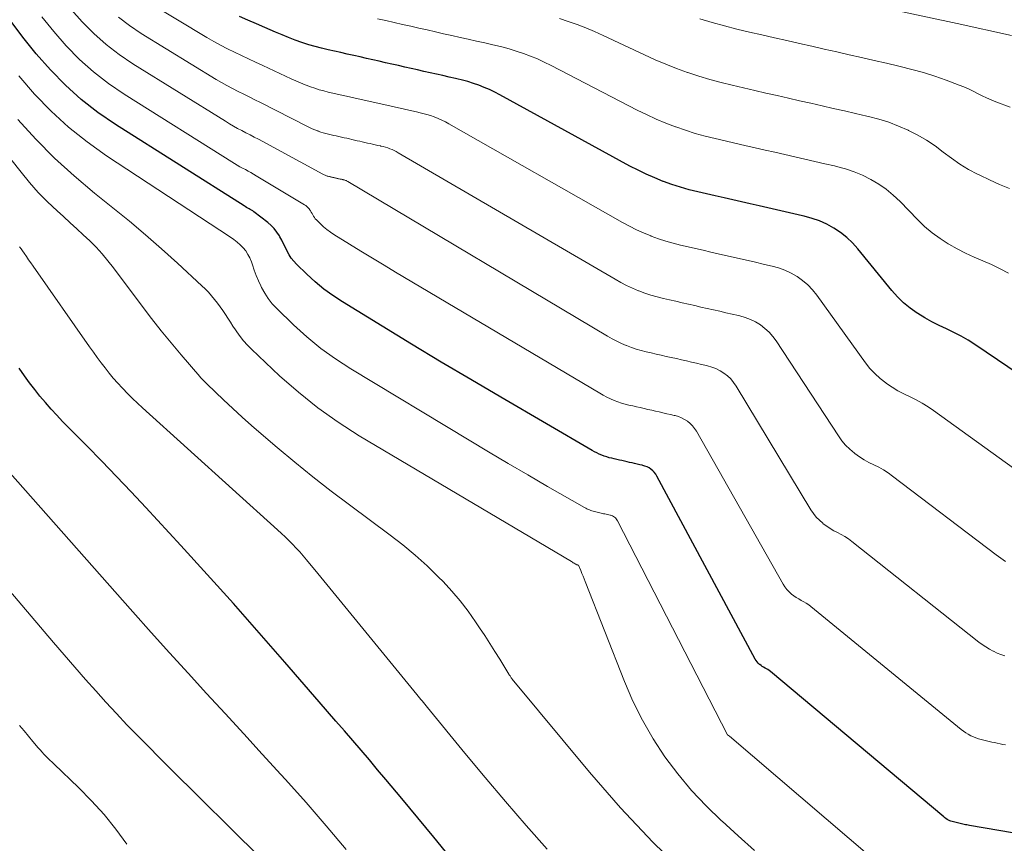
# Model space of a CAD drawing. Units: feet. Extents: x 1945000 to 1950019, y 530000 to 535000.
# Drawn here: x 1946906 to 1946993, y 531000 to 531073 of the extents above; entities that cross this region are included whole.
import ezdxf

# ---------------------------------------------------------------- set-up
doc = ezdxf.new("R2010")
doc.units = ezdxf.units.FT
doc.header["$LTSCALE"] = 100
doc.header["$MEASUREMENT"] = 0
doc.layers.add('CONTOUR INDEX', color=32, linetype='Continuous', lineweight=25)
doc.layers.add('CONTOUR INTERMEDIATE', color=40, linetype='Continuous', lineweight=15)

msp = doc.modelspace()

# ---------------------------------------------------------------- linework, layer by layer
at = {"layer": 'CONTOUR INDEX', "flags": 128}
for points, elevation in [([(1946995.333, 531041.045), (1946990.457, 531044.34), (1946989.853, 531044.724), (1946989.236, 531045.084), (1946988.599, 531045.409), (1946987.95, 531045.711), (1946987.299, 531046.011), (1946986.661, 531046.333), (1946986.04, 531046.688), (1946985.431, 531047.065), (1946985.37, 531047.104), (1946984.763, 531047.543), (1946984.187, 531048.016), (1946983.656, 531048.54), (1946983.155, 531049.098), (1946980.164, 531052.757), (1946979.691, 531053.278), (1946979.187, 531053.761), (1946978.635, 531054.19), (1946978.051, 531054.581), (1946977.43, 531054.914), (1946976.793, 531055.205), (1946976.132, 531055.435), (1946975.454, 531055.625), (1946975.305, 531055.659), (1946974.54, 531055.834), (1946973.775, 531056.009), (1946973.01, 531056.184), (1946972.245, 531056.359), (1946971.476, 531056.535), (1946970.71, 531056.71), (1946969.943, 531056.885), (1946969.177, 531057.06), (1946968.402, 531057.237), (1946967.633, 531057.412), (1946966.864, 531057.588), (1946966.095, 531057.764), (1946965.329, 531057.957), (1946964.57, 531058.17), (1946963.821, 531058.415), (1946963.078, 531058.68), (1946963.05, 531058.691), (1946962.305, 531058.993), (1946961.569, 531059.315), (1946960.847, 531059.667), (1946960.134, 531060.038), (1946948.691, 531066.305), (1946948.242, 531066.538), (1946947.787, 531066.757), (1946947.322, 531066.955), (1946946.851, 531067.139), (1946946.372, 531067.303), (1946945.889, 531067.455), (1946945.401, 531067.587), (1946944.91, 531067.707), (1946944.787, 531067.735), (1946944.231, 531067.859), (1946943.676, 531067.984), (1946943.12, 531068.109), (1946942.565, 531068.234), (1946942.006, 531068.361), (1946941.45, 531068.486), (1946940.893, 531068.612), (1946940.337, 531068.737), (1946939.774, 531068.864), (1946939.215, 531068.99), (1946938.657, 531069.116), (1946938.098, 531069.242), (1946937.534, 531069.37), (1946936.974, 531069.496), (1946936.413, 531069.622), (1946935.853, 531069.748), (1946935.283, 531069.876), (1946934.72, 531070.003), (1946934.156, 531070.129), (1946933.593, 531070.256), (1946933.029, 531070.392), (1946932.471, 531070.539), (1946931.917, 531070.704), (1946931.366, 531070.881), (1946931.29, 531070.906), (1946930.707, 531071.112), (1946930.127, 531071.327), (1946929.553, 531071.556), (1946928.982, 531071.794), (1946928.041, 531072.201), (1946927.294, 531072.524), (1946926.547, 531072.847), (1946925.8, 531073.17)], 840), ([(1947033.64, 530994.631), (1946989.981, 531002.073), (1946989.862, 531002.093), (1946989.744, 531002.115), (1946989.626, 531002.138), (1946989.507, 531002.161), (1946989.389, 531002.186), (1946989.272, 531002.211), (1946989.155, 531002.237), (1946989.039, 531002.264), (1946988.923, 531002.291), (1946988.807, 531002.318), (1946988.691, 531002.346), (1946988.574, 531002.373), (1946988.458, 531002.405), (1946988.345, 531002.442), (1946988.235, 531002.488), (1946988.127, 531002.54), (1946988.012, 531002.604), (1946987.907, 531002.669), (1946987.807, 531002.741), (1946987.71, 531002.818), (1946972.473, 531015.6), (1946972.363, 531015.686), (1946972.249, 531015.766), (1946972.129, 531015.839), (1946972.006, 531015.905), (1946971.883, 531015.972), (1946971.764, 531016.045), (1946971.651, 531016.126), (1946971.541, 531016.213), (1946971.522, 531016.23), (1946971.412, 531016.336), (1946971.311, 531016.448), (1946971.223, 531016.571), (1946971.144, 531016.701), (1946962.5, 531032.78), (1946962.393, 531032.951), (1946962.273, 531033.111), (1946962.134, 531033.253), (1946961.981, 531033.384), (1946961.812, 531033.495), (1946961.636, 531033.59), (1946961.45, 531033.663), (1946961.257, 531033.72), (1946961.209, 531033.731), (1946960.987, 531033.782), (1946960.765, 531033.833), (1946960.542, 531033.884), (1946960.32, 531033.934), (1946960.096, 531033.985), (1946959.873, 531034.036), (1946959.65, 531034.087), (1946959.427, 531034.138), (1946959.202, 531034.19), (1946958.979, 531034.241), (1946958.755, 531034.292), (1946958.532, 531034.343), (1946958.309, 531034.4), (1946958.089, 531034.463), (1946957.872, 531034.537), (1946957.657, 531034.618), (1946957.432, 531034.715), (1946957.219, 531034.814), (1946957.011, 531034.922), (1946956.806, 531035.036), (1946948.778, 531039.717), (1946946.157, 531041.257), (1946943.543, 531042.809), (1946940.94, 531044.379), (1946938.344, 531045.96), (1946934.853, 531048.103), (1946934.027, 531048.647), (1946933.228, 531049.227), (1946932.47, 531049.857), (1946931.737, 531050.522), (1946930.827, 531051.405), (1946930.586, 531051.666), (1946930.365, 531051.941), (1946930.176, 531052.239), (1946930.007, 531052.551), (1946929.851, 531052.873), (1946929.691, 531053.193), (1946929.525, 531053.51), (1946929.355, 531053.825), (1946929.315, 531053.897), (1946929.103, 531054.229), (1946928.866, 531054.54), (1946928.593, 531054.82), (1946928.295, 531055.079), (1946927.075, 531056.011), (1946926.972, 531056.085), (1946926.868, 531056.156), (1946926.759, 531056.221), (1946926.649, 531056.283), (1946926.537, 531056.343), (1946926.427, 531056.405), (1946926.318, 531056.469), (1946926.21, 531056.536), (1946914.92, 531063.69), (1946913.376, 531064.757), (1946911.895, 531065.899), (1946910.51, 531067.156), (1946909.188, 531068.488), (1946907.95, 531069.905), (1946906.76, 531071.361), (1946905.643, 531072.872)], 820), ([(1946944.289, 530999.317), (1946942.891, 531001.031), (1946941.484, 531002.738), (1946940.071, 531004.44), (1946938.675, 531006.112), (1946937.953, 531006.972), (1946937.228, 531007.83), (1946936.498, 531008.683), (1946935.765, 531009.534), (1946935.029, 531010.383), (1946934.294, 531011.232), (1946933.559, 531012.081), (1946932.825, 531012.93), (1946929.803, 531016.427), (1946927.545, 531019.014), (1946925.272, 531021.586), (1946922.975, 531024.137), (1946920.661, 531026.674), (1946917.582, 531030.019), (1946916.302, 531031.393), (1946915.011, 531032.757), (1946913.704, 531034.105), (1946912.387, 531035.443), (1946910.791, 531037.044), (1946910.269, 531037.579), (1946909.755, 531038.122), (1946909.254, 531038.676), (1946908.76, 531039.237), (1946908.278, 531039.812), (1946907.811, 531040.391), (1946907.359, 531040.982), (1946906.917, 531041.582), (1946906.433, 531042.258)], 800)]:
    msp.add_lwpolyline(points, dxfattribs=dict(at, elevation=elevation))
at = {"layer": 'CONTOUR INTERMEDIATE', "flags": 128}
for points, elevation in [([(1946993.834, 531033.47), (1946986.825, 531038.539), (1946986.328, 531038.876), (1946985.82, 531039.191), (1946985.293, 531039.474), (1946984.753, 531039.736), (1946984.214, 531039.998), (1946983.686, 531040.28), (1946983.176, 531040.594), (1946982.677, 531040.927), (1946982.617, 531040.97), (1946982.12, 531041.364), (1946981.652, 531041.786), (1946981.227, 531042.252), (1946980.832, 531042.747), (1946976.548, 531048.685), (1946976.169, 531049.151), (1946975.76, 531049.584), (1946975.305, 531049.968), (1946974.818, 531050.319), (1946974.296, 531050.616), (1946973.757, 531050.875), (1946973.195, 531051.077), (1946972.617, 531051.242), (1946972.485, 531051.272), (1946971.829, 531051.423), (1946971.173, 531051.574), (1946970.517, 531051.724), (1946969.86, 531051.874), (1946969.2, 531052.025), (1946968.542, 531052.175), (1946967.884, 531052.325), (1946967.227, 531052.475), (1946966.562, 531052.627), (1946965.902, 531052.778), (1946965.242, 531052.929), (1946964.583, 531053.081), (1946963.925, 531053.247), (1946963.275, 531053.432), (1946962.633, 531053.645), (1946961.997, 531053.877), (1946961.971, 531053.887), (1946961.333, 531054.152), (1946960.704, 531054.435), (1946960.088, 531054.745), (1946959.48, 531055.073), (1946944.217, 531063.75), (1946943.905, 531063.917), (1946943.589, 531064.074), (1946943.265, 531064.216), (1946942.937, 531064.348), (1946942.603, 531064.465), (1946942.266, 531064.573), (1946941.925, 531064.667), (1946941.582, 531064.751), (1946941.491, 531064.771), (1946941.1, 531064.858), (1946940.709, 531064.946), (1946940.318, 531065.034), (1946939.926, 531065.122), (1946939.533, 531065.21), (1946939.141, 531065.299), (1946938.749, 531065.387), (1946938.357, 531065.476), (1946937.962, 531065.565), (1946937.57, 531065.654), (1946937.177, 531065.743), (1946936.784, 531065.832), (1946936.386, 531065.921), (1946935.992, 531066.01), (1946935.597, 531066.099), (1946935.203, 531066.187), (1946934.802, 531066.277), (1946934.406, 531066.366), (1946934.009, 531066.455), (1946933.613, 531066.544), (1946933.216, 531066.642), (1946932.824, 531066.749), (1946932.436, 531066.87), (1946932.051, 531067.001), (1946931.987, 531067.025), (1946931.574, 531067.18), (1946931.164, 531067.344), (1946930.759, 531067.519), (1946930.357, 531067.702), (1946927.853, 531068.885), (1946927.233, 531069.177), (1946926.612, 531069.468), (1946925.991, 531069.758), (1946925.37, 531070.048), (1946924.753, 531070.346), (1946924.144, 531070.658), (1946923.544, 531070.989), (1946922.952, 531071.332), (1946917.932, 531074.349)], 836), ([(1946993.137, 531009.147), (1946992.898, 531009.194), (1946992.657, 531009.244), (1946992.421, 531009.295), (1946992.185, 531009.348), (1946991.95, 531009.402), (1946991.714, 531009.458), (1946991.479, 531009.513), (1946991.244, 531009.569), (1946991.009, 531009.624), (1946990.773, 531009.689), (1946990.543, 531009.764), (1946990.32, 531009.855), (1946990.101, 531009.958), (1946989.869, 531010.087), (1946989.656, 531010.217), (1946989.451, 531010.36), (1946989.253, 531010.512), (1946976.044, 531021.31), (1946975.842, 531021.464), (1946975.633, 531021.609), (1946975.414, 531021.738), (1946975.189, 531021.857), (1946974.965, 531021.976), (1946974.747, 531022.106), (1946974.539, 531022.252), (1946974.338, 531022.408), (1946974.304, 531022.436), (1946974.103, 531022.624), (1946973.916, 531022.824), (1946973.753, 531023.043), (1946973.604, 531023.275), (1946965.972, 531036.722), (1946965.808, 531036.973), (1946965.624, 531037.207), (1946965.412, 531037.416), (1946965.181, 531037.607), (1946964.928, 531037.769), (1946964.665, 531037.908), (1946964.386, 531038.015), (1946964.098, 531038.1), (1946964.028, 531038.116), (1946963.697, 531038.191), (1946963.366, 531038.267), (1946963.035, 531038.343), (1946962.704, 531038.419), (1946962.372, 531038.495), (1946962.04, 531038.571), (1946961.709, 531038.646), (1946961.377, 531038.722), (1946961.042, 531038.799), (1946960.709, 531038.875), (1946960.377, 531038.951), (1946960.044, 531039.027), (1946959.713, 531039.111), (1946959.385, 531039.205), (1946959.063, 531039.316), (1946958.744, 531039.436), (1946958.409, 531039.58), (1946958.093, 531039.728), (1946957.784, 531039.89), (1946957.48, 531040.062), (1946939.538, 531050.705), (1946938.519, 531051.314), (1946937.503, 531051.927), (1946936.492, 531052.546), (1946935.483, 531053.17), (1946934.116, 531054.021), (1946933.8, 531054.233), (1946933.493, 531054.457), (1946933.202, 531054.7), (1946932.92, 531054.957), (1946932.57, 531055.297), (1946932.477, 531055.397), (1946932.393, 531055.503), (1946932.32, 531055.618), (1946932.255, 531055.738), (1946932.193, 531055.86), (1946932.126, 531055.98), (1946932.052, 531056.096), (1946931.974, 531056.209), (1946931.956, 531056.234), (1946931.859, 531056.35), (1946931.754, 531056.458), (1946931.637, 531056.553), (1946931.512, 531056.638), (1946927.274, 531059.189), (1946927.04, 531059.327), (1946926.805, 531059.462), (1946926.567, 531059.592), (1946926.328, 531059.72), (1946926.089, 531059.849), (1946925.853, 531059.981), (1946925.619, 531060.119), (1946925.388, 531060.261), (1946915.674, 531066.356), (1946914.303, 531067.296), (1946912.988, 531068.305), (1946911.759, 531069.416), (1946910.586, 531070.595), (1946909.489, 531071.852), (1946908.433, 531073.14)], 824), ([(1946993.089, 531016.976), (1946992.743, 531017.088), (1946992.405, 531017.224), (1946992.074, 531017.376), (1946992.054, 531017.386), (1946991.724, 531017.565), (1946991.402, 531017.757), (1946991.092, 531017.968), (1946990.79, 531018.192), (1946979.625, 531027.034), (1946979.327, 531027.253), (1946979.022, 531027.458), (1946978.702, 531027.642), (1946978.374, 531027.812), (1946978.047, 531027.981), (1946977.728, 531028.166), (1946977.423, 531028.372), (1946977.128, 531028.593), (1946977.082, 531028.63), (1946976.786, 531028.895), (1946976.511, 531029.178), (1946976.267, 531029.488), (1946976.044, 531029.816), (1946969.467, 531040.683), (1946969.239, 531041.01), (1946968.987, 531041.316), (1946968.699, 531041.588), (1946968.387, 531041.837), (1946968.047, 531042.047), (1946967.694, 531042.229), (1946967.323, 531042.369), (1946966.939, 531042.481), (1946966.848, 531042.502), (1946966.408, 531042.603), (1946965.969, 531042.704), (1946965.53, 531042.804), (1946965.09, 531042.904), (1946964.648, 531043.005), (1946964.208, 531043.106), (1946963.767, 531043.206), (1946963.327, 531043.307), (1946962.882, 531043.408), (1946962.44, 531043.509), (1946961.998, 531043.61), (1946961.557, 531043.711), (1946961.117, 531043.823), (1946960.682, 531043.948), (1946960.254, 531044.093), (1946959.829, 531044.252), (1946959.81, 531044.26), (1946959.385, 531044.442), (1946958.965, 531044.638), (1946958.555, 531044.853), (1946958.152, 531045.08), (1946935.322, 531058.677), (1946935.273, 531058.704), (1946935.224, 531058.73), (1946935.174, 531058.753), (1946935.123, 531058.774), (1946935.071, 531058.793), (1946935.019, 531058.81), (1946934.966, 531058.825), (1946934.912, 531058.838), (1946934.895, 531058.841), (1946934.833, 531058.855), (1946934.772, 531058.868), (1946934.71, 531058.882), (1946934.648, 531058.896), (1946934.587, 531058.911), (1946934.525, 531058.925), (1946934.464, 531058.939), (1946934.402, 531058.953), (1946934.339, 531058.967), (1946934.277, 531058.981), (1946934.215, 531058.995), (1946934.153, 531059.009), (1946934.09, 531059.023), (1946934.028, 531059.037), (1946933.966, 531059.051), (1946933.904, 531059.065), (1946933.84, 531059.08), (1946933.778, 531059.094), (1946933.715, 531059.108), (1946933.652, 531059.122), (1946933.59, 531059.138), (1946933.529, 531059.155), (1946933.468, 531059.176), (1946933.408, 531059.198), (1946933.328, 531059.232), (1946933.263, 531059.262), (1946933.199, 531059.293), (1946933.135, 531059.327), (1946927.471, 531062.388), (1946927.107, 531062.583), (1946926.742, 531062.777), (1946926.375, 531062.968), (1946926.008, 531063.157), (1946925.643, 531063.35), (1946925.281, 531063.548), (1946924.924, 531063.756), (1946924.57, 531063.969), (1946916.428, 531069.023), (1946915.23, 531069.837), (1946914.081, 531070.712), (1946913.009, 531071.678), (1946911.987, 531072.705), (1946911.029, 531073.799)], 828), ([(1946993.668, 531071.503), (1946988.884, 531072.552), (1946984.08, 531073.603)], 856), ([(1946993.143, 531025.28), (1946992.725, 531025.554), (1946992.318, 531025.845), (1946983.216, 531032.773), (1946982.821, 531033.054), (1946982.416, 531033.316), (1946981.994, 531033.552), (1946981.562, 531033.77), (1946981.129, 531033.988), (1946980.708, 531034.224), (1946980.302, 531034.486), (1946979.908, 531034.767), (1946979.853, 531034.809), (1946979.459, 531035.142), (1946979.09, 531035.499), (1946978.76, 531035.892), (1946978.456, 531036.309), (1946972.987, 531044.665), (1946972.689, 531045.066), (1946972.363, 531045.438), (1946971.995, 531045.769), (1946971.598, 531046.072), (1946971.169, 531046.328), (1946970.725, 531046.55), (1946970.259, 531046.723), (1946969.779, 531046.861), (1946969.666, 531046.887), (1946969.119, 531047.013), (1946968.571, 531047.139), (1946968.023, 531047.264), (1946967.475, 531047.389), (1946966.924, 531047.515), (1946966.375, 531047.641), (1946965.826, 531047.766), (1946965.277, 531047.891), (1946964.722, 531048.018), (1946964.171, 531048.144), (1946963.621, 531048.27), (1946963.07, 531048.396), (1946962.521, 531048.535), (1946961.979, 531048.69), (1946961.444, 531048.87), (1946960.915, 531049.067), (1946960.891, 531049.077), (1946960.36, 531049.302), (1946959.836, 531049.543), (1946959.323, 531049.808), (1946958.818, 531050.087), (1946939.765, 531061.209), (1946939.586, 531061.308), (1946939.404, 531061.4), (1946939.218, 531061.483), (1946939.029, 531061.56), (1946938.836, 531061.628), (1946938.641, 531061.691), (1946938.445, 531061.745), (1946938.246, 531061.794), (1946938.193, 531061.806), (1946937.966, 531061.856), (1946937.74, 531061.907), (1946937.514, 531061.958), (1946937.288, 531062.009), (1946937.06, 531062.061), (1946936.834, 531062.112), (1946936.607, 531062.163), (1946936.38, 531062.214), (1946936.151, 531062.265), (1946935.923, 531062.317), (1946935.695, 531062.368), (1946935.468, 531062.42), (1946935.238, 531062.472), (1946935.01, 531062.524), (1946934.782, 531062.575), (1946934.553, 531062.626), (1946934.321, 531062.678), (1946934.092, 531062.73), (1946933.862, 531062.782), (1946933.633, 531062.834), (1946933.403, 531062.891), (1946933.177, 531062.954), (1946932.953, 531063.028), (1946932.731, 531063.107), (1946932.688, 531063.124), (1946932.448, 531063.22), (1946932.21, 531063.321), (1946931.975, 531063.43), (1946931.742, 531063.544), (1946927.66, 531065.619), (1946927.169, 531065.867), (1946926.676, 531066.114), (1946926.183, 531066.358), (1946925.689, 531066.601), (1946925.198, 531066.849), (1946924.711, 531067.106), (1946924.233, 531067.378), (1946923.76, 531067.658), (1946917.181, 531071.689), (1946916.156, 531072.377), (1946915.175, 531073.119)], 832), ([(1946993.406, 531050.618), (1946992.673, 531051.013), (1946991.921, 531051.37), (1946991.156, 531051.702), (1946990.39, 531052.032), (1946989.634, 531052.384), (1946988.894, 531052.767), (1946988.165, 531053.172), (1946988.11, 531053.204), (1946987.383, 531053.67), (1946986.685, 531054.172), (1946986.031, 531054.731), (1946985.406, 531055.326), (1946983.867, 531056.918), (1946983.278, 531057.474), (1946982.659, 531057.99), (1946981.995, 531058.447), (1946981.302, 531058.865), (1946980.574, 531059.222), (1946979.83, 531059.538), (1946979.063, 531059.793), (1946978.281, 531060.007), (1946978.123, 531060.043), (1946977.25, 531060.244), (1946976.377, 531060.444), (1946975.504, 531060.643), (1946974.63, 531060.843), (1946973.751, 531061.044), (1946972.876, 531061.243), (1946972.001, 531061.443), (1946971.126, 531061.644), (1946970.242, 531061.846), (1946969.364, 531062.047), (1946968.486, 531062.248), (1946967.608, 531062.449), (1946966.732, 531062.667), (1946965.865, 531062.907), (1946965.007, 531063.18), (1946964.156, 531063.475), (1946964.127, 531063.485), (1946963.273, 531063.817), (1946962.429, 531064.171), (1946961.598, 531064.556), (1946960.777, 531064.961), (1946953.197, 531068.886), (1946952.603, 531069.178), (1946952.002, 531069.453), (1946951.39, 531069.702), (1946950.771, 531069.935), (1946950.143, 531070.143), (1946949.511, 531070.337), (1946948.872, 531070.509), (1946948.229, 531070.665), (1946948.083, 531070.698), (1946947.363, 531070.86), (1946946.644, 531071.022), (1946945.924, 531071.183), (1946945.205, 531071.346), (1946944.478, 531071.509), (1946943.757, 531071.672), (1946943.035, 531071.835), (1946942.313, 531071.998), (1946941.585, 531072.163), (1946940.861, 531072.326), (1946940.137, 531072.49), (1946939.414, 531072.654), (1946938.682, 531072.819), (1946937.956, 531072.983)], 844), ([(1946993.485, 531058.061), (1946992.603, 531058.426), (1946991.733, 531058.817), (1946990.871, 531059.228), (1946990.691, 531059.317), (1946989.897, 531059.744), (1946989.125, 531060.204), (1946988.385, 531060.716), (1946987.668, 531061.26), (1946986.949, 531061.803), (1946986.206, 531062.308), (1946985.429, 531062.757), (1946984.628, 531063.17), (1946984.586, 531063.19), (1946983.736, 531063.556), (1946982.874, 531063.885), (1946981.992, 531064.158), (1946981.098, 531064.394), (1946980.943, 531064.429), (1946979.961, 531064.655), (1946978.979, 531064.88), (1946977.997, 531065.105), (1946977.016, 531065.329), (1946976.028, 531065.555), (1946975.044, 531065.78), (1946974.06, 531066.004), (1946973.076, 531066.228), (1946972.082, 531066.455), (1946971.094, 531066.68), (1946970.107, 531066.906), (1946969.12, 531067.132), (1946968.135, 531067.375), (1946967.157, 531067.639), (1946966.189, 531067.934), (1946965.227, 531068.25), (1946965.2, 531068.259), (1946964.236, 531068.611), (1946963.279, 531068.982), (1946962.335, 531069.385), (1946961.399, 531069.808), (1946957.767, 531071.519), (1946957.016, 531071.857), (1946956.258, 531072.176), (1946955.489, 531072.469), (1946954.712, 531072.744), (1946953.927, 531072.993)], 848), ([(1946993.537, 531065.199), (1946992.29, 531065.676), (1946991.879, 531065.843), (1946991.474, 531066.021), (1946991.075, 531066.214), (1946990.681, 531066.418), (1946990.288, 531066.622), (1946989.889, 531066.814), (1946989.482, 531066.989), (1946989.07, 531067.153), (1946987.923, 531067.58), (1946986.927, 531067.928), (1946985.924, 531068.25), (1946984.908, 531068.533), (1946983.885, 531068.789), (1946983.763, 531068.817), (1946982.673, 531069.067), (1946981.582, 531069.316), (1946980.492, 531069.566), (1946979.401, 531069.815), (1946978.304, 531070.065), (1946977.212, 531070.315), (1946976.119, 531070.564), (1946975.026, 531070.814), (1946973.922, 531071.066), (1946972.826, 531071.316), (1946971.73, 531071.567), (1946970.634, 531071.818), (1946969.537, 531072.082), (1946968.447, 531072.361), (1946967.364, 531072.665), (1946966.285, 531072.985)], 852), ([(1946983.649, 530997.274), (1946968.891, 531009.918), (1946968.803, 531009.97), (1946968.716, 531010.038), (1946959.046, 531028.854), (1946958.992, 531028.942), (1946958.932, 531029.025), (1946958.862, 531029.098), (1946958.784, 531029.166), (1946958.698, 531029.224), (1946958.609, 531029.273), (1946958.514, 531029.31), (1946958.415, 531029.339), (1946958.39, 531029.345), (1946958.276, 531029.371), (1946958.162, 531029.397), (1946958.048, 531029.423), (1946957.934, 531029.45), (1946957.82, 531029.476), (1946957.706, 531029.503), (1946957.592, 531029.528), (1946957.478, 531029.554), (1946957.362, 531029.58), (1946957.247, 531029.606), (1946957.133, 531029.633), (1946957.018, 531029.659), (1946956.905, 531029.689), (1946956.792, 531029.721), (1946956.681, 531029.759), (1946956.571, 531029.8), (1946956.455, 531029.849), (1946956.346, 531029.899), (1946956.239, 531029.954), (1946956.134, 531030.011), (1946952.875, 531031.879), (1946951.145, 531032.878), (1946949.419, 531033.886), (1946947.7, 531034.905), (1946945.986, 531035.932), (1946935.598, 531042.203), (1946934.26, 531043.074), (1946932.966, 531044.003), (1946931.738, 531045.018), (1946930.554, 531046.089), (1946929.083, 531047.516), (1946928.694, 531047.936), (1946928.337, 531048.38), (1946928.031, 531048.859), (1946927.757, 531049.362), (1946927.693, 531049.495), (1946927.485, 531049.953), (1946927.289, 531050.415), (1946927.11, 531050.885), (1946926.943, 531051.359), (1946926.855, 531051.624), (1946926.719, 531051.957), (1946926.557, 531052.274), (1946926.356, 531052.568), (1946926.128, 531052.846), (1946925.871, 531053.101), (1946925.603, 531053.344), (1946925.318, 531053.567), (1946925.022, 531053.777), (1946914.127, 531060.948), (1946912.422, 531062.164), (1946910.785, 531063.459), (1946909.25, 531064.873), (1946907.782, 531066.366), (1946906.407, 531067.952)], 816), ([(1946971.079, 530999.878), (1946969.649, 531001.154), (1946968.226, 531002.438), (1946968.191, 531002.47), (1946966.838, 531003.785), (1946965.546, 531005.155), (1946964.346, 531006.605), (1946963.207, 531008.11), (1946962.175, 531009.688), (1946961.224, 531011.31), (1946960.393, 531012.997), (1946959.643, 531014.726), (1946956.208, 531023.508), (1946956.111, 531023.749), (1946956.013, 531023.99), (1946955.911, 531024.23), (1946955.808, 531024.469), (1946955.598, 531024.945), (1946955.581, 531024.956), (1946955.561, 531024.963), (1946955.538, 531024.966), (1946955.517, 531024.973), (1946955.494, 531024.976), (1946955.473, 531024.986), (1946955.311, 531025.076), (1946955.23, 531025.122), (1946955.149, 531025.168), (1946955.069, 531025.214), (1946954.989, 531025.261), (1946936.341, 531036.324), (1946934.488, 531037.508), (1946932.694, 531038.768), (1946930.987, 531040.144), (1946929.338, 531041.597), (1946926.865, 531043.926), (1946926.51, 531044.284), (1946926.174, 531044.658), (1946925.864, 531045.054), (1946925.572, 531045.464), (1946925.463, 531045.629), (1946925.239, 531045.97), (1946925.016, 531046.31), (1946924.795, 531046.652), (1946924.574, 531046.994), (1946924.348, 531047.332), (1946924.116, 531047.666), (1946923.874, 531047.993), (1946923.625, 531048.315), (1946923.359, 531048.633), (1946923.088, 531048.939), (1946922.803, 531049.231), (1946922.508, 531049.515), (1946920.359, 531051.497), (1946918.97, 531052.75), (1946917.564, 531053.983), (1946916.131, 531055.186), (1946914.681, 531056.368), (1946913.058, 531057.663), (1946911.27, 531059.172), (1946909.543, 531060.743), (1946907.905, 531062.408), (1946906.327, 531064.135)], 812), ([(1946965.114, 530997.742), (1946962.131, 531000.612), (1946959.301, 531003.632), (1946956.572, 531006.752), (1946949.782, 531014.932), (1946949.74, 531014.985), (1946949.7, 531015.039), (1946949.661, 531015.095), (1946949.624, 531015.151), (1946949.589, 531015.209), (1946949.553, 531015.267), (1946949.518, 531015.324), (1946949.482, 531015.382), (1946948.693, 531016.673), (1946948.259, 531017.373), (1946947.819, 531018.07), (1946947.371, 531018.761), (1946946.917, 531019.449), (1946946.565, 531019.975), (1946945.907, 531020.902), (1946945.215, 531021.804), (1946944.475, 531022.665), (1946943.702, 531023.5), (1946943.315, 531023.894), (1946942.302, 531024.881), (1946941.259, 531025.833), (1946940.171, 531026.734), (1946939.054, 531027.601), (1946935.48, 531030.242), (1946933.856, 531031.468), (1946932.25, 531032.717), (1946930.672, 531034.001), (1946929.111, 531035.306), (1946927.706, 531036.508), (1946926.867, 531037.237), (1946926.037, 531037.975), (1946925.22, 531038.728), (1946924.411, 531039.49), (1946922.974, 531040.866), (1946922.89, 531040.946), (1946922.806, 531041.027), (1946922.723, 531041.109), (1946922.639, 531041.19), (1946922.557, 531041.273), (1946922.476, 531041.357), (1946922.398, 531041.443), (1946922.32, 531041.53), (1946920.679, 531043.433), (1946919.794, 531044.481), (1946918.925, 531045.543), (1946918.079, 531046.623), (1946917.249, 531047.716), (1946914.74, 531051.097), (1946914.255, 531051.716), (1946913.75, 531052.317), (1946913.215, 531052.891), (1946912.659, 531053.448), (1946912.087, 531053.988), (1946911.511, 531054.525), (1946910.931, 531055.058), (1946910.348, 531055.587), (1946909.785, 531056.094), (1946908.94, 531056.895), (1946908.124, 531057.723), (1946907.352, 531058.591), (1946906.609, 531059.488), (1946904.811, 531061.772)], 808), ([(1946952.848, 530999.976), (1946951.012, 531002.065), (1946949.194, 531004.168), (1946947.4, 531006.293), (1946945.623, 531008.432), (1946942.326, 531012.448), (1946942.21, 531012.59), (1946942.093, 531012.731), (1946941.975, 531012.872), (1946941.858, 531013.014), (1946941.74, 531013.155), (1946941.623, 531013.296), (1946941.506, 531013.438), (1946941.39, 531013.58), (1946935.874, 531020.341), (1946935.084, 531021.308), (1946934.293, 531022.275), (1946933.502, 531023.241), (1946932.709, 531024.207), (1946931.702, 531025.432), (1946931.408, 531025.78), (1946931.108, 531026.123), (1946930.798, 531026.458), (1946930.482, 531026.788), (1946930.159, 531027.11), (1946929.833, 531027.429), (1946929.501, 531027.742), (1946929.165, 531028.05), (1946917.299, 531038.77), (1946916.849, 531039.186), (1946916.406, 531039.608), (1946915.972, 531040.041), (1946915.545, 531040.48), (1946915.496, 531040.531), (1946915.105, 531040.956), (1946914.723, 531041.389), (1946914.356, 531041.833), (1946913.997, 531042.286), (1946913.649, 531042.746), (1946913.305, 531043.21), (1946912.966, 531043.678), (1946912.632, 531044.15), (1946907.676, 531051.236), (1946907.477, 531051.52), (1946907.279, 531051.805), (1946907.08, 531052.089), (1946906.882, 531052.374), (1946906.745, 531052.57), (1946906.616, 531052.757), (1946906.489, 531052.946)], 804), ([(1946935.186, 530999.958), (1946933.442, 531002.039), (1946931.658, 531004.086), (1946929.849, 531006.111), (1946929.44, 531006.56), (1946927.814, 531008.342), (1946926.186, 531010.122), (1946924.554, 531011.899), (1946922.92, 531013.674), (1946921.29, 531015.453), (1946919.667, 531017.238), (1946918.055, 531019.032), (1946916.45, 531020.834), (1946904.733, 531034.068)], 796), ([(1946927.664, 530999.221), (1946919.716, 531007.086), (1946918.76, 531008.039), (1946917.808, 531008.996), (1946916.864, 531009.959), (1946915.923, 531010.927), (1946914.994, 531011.906), (1946914.076, 531012.894), (1946913.173, 531013.897), (1946912.281, 531014.91), (1946909.464, 531018.159), (1946907.489, 531020.467), (1946905.535, 531022.79)], 792), ([(1946915.903, 531000.41), (1946914.929, 531001.736), (1946913.904, 531003.019), (1946912.803, 531004.237), (1946911.65, 531005.412), (1946909.515, 531007.461), (1946909.335, 531007.635), (1946909.156, 531007.81), (1946908.979, 531007.986), (1946908.802, 531008.163), (1946908.628, 531008.343), (1946908.457, 531008.525), (1946908.289, 531008.711), (1946908.125, 531008.9), (1946907.661, 531009.445), (1946907.268, 531009.909), (1946906.877, 531010.375), (1946906.488, 531010.843)], 788)]:
    msp.add_lwpolyline(points, dxfattribs=dict(at, elevation=elevation))

doc.saveas('drawing.dxf')
